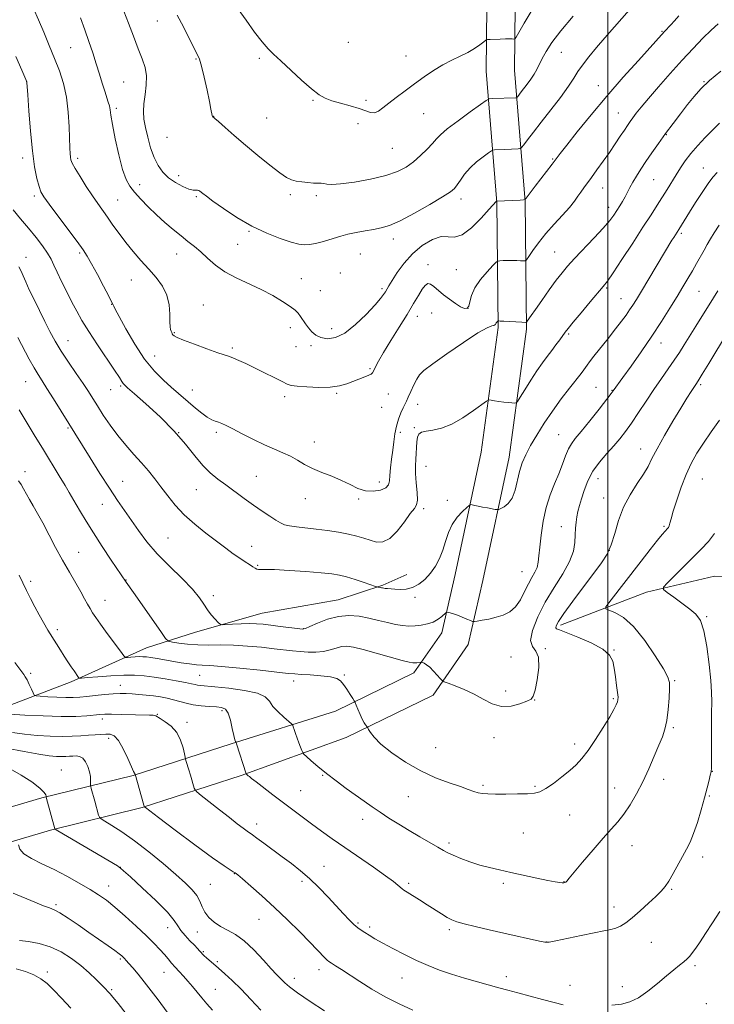
# Model space of a CAD drawing. Extents: x 2184800 to 2187700, y 297300 to 300200.
# Drawn here: x 2185260 to 2185544, y 299089 to 299491 of the extents above; entities that cross this region are included whole.
import ezdxf

# ---------------------------------------------------------------- set-up
doc = ezdxf.new("R2010")
doc.units = 0
doc.header["$MEASUREMENT"] = 0
for name, color, linetype, lineweight in [('BREAKLINE DTM HARD', 7, 'Continuous', 0), ('CONTOUR INDEX', 41, 'Continuous', 13), ('CONTOUR INTERMEDIATE', 44, 'Continuous', 0), ('GRID LINE', 7, 'Continuous', 0), ('SPOT ELEVATION DTM', 2, 'Continuous', 13)]:
    doc.layers.add(name, color=color, linetype=linetype, lineweight=lineweight)

msp = doc.modelspace()

# ---------------------------------------------------------------- linework, layer by layer
at = {"layer": 'BREAKLINE DTM HARD'}
for points in [[(2185230.18, 299161.83, 1090.47), (2185268.6, 299173.15, 1095.81), (2185305.94, 299182.36, 1099.92), (2185345.97, 299195.26, 1103.82), (2185388.67, 299208.68, 1107.52), (2185420.75, 299224.32, 1109.47), (2185432.09, 299240.7, 1111.42), (2185437.64, 299264.59, 1113.06), (2185448.25, 299314.5, 1114.7), (2185455.14, 299365.51, 1117.78), (2185454.58, 299416.6, 1121.94), (2185450.32, 299470.38, 1127.08), (2185450.85, 299523.58, 1130.87)], [(2185233.76, 299148.71, 1090.47), (2185272.15, 299160.02, 1095.81), (2185309.66, 299169.27, 1099.92), (2185350.04, 299182.28, 1103.82), (2185392.97, 299197.87, 1107.52), (2185428.56, 299215.22, 1109.47), (2185442.89, 299235.92, 1111.42), (2185448.96, 299262.07, 1113.06), (2185459.69, 299312.51, 1114.7), (2185466.75, 299364.79, 1117.78), (2185466.17, 299417.12, 1121.94), (2185461.92, 299470.78, 1127.08), (2185462.45, 299523.09, 1130.87)], [(2185138.6, 299284.21, 1091.92), (2185151.5, 299240.54, 1092.06), (2185161.87, 299211.55, 1090.81), (2185171.4, 299186.13, 1090.19), (2185178.85, 299175.84, 1090.55), (2185184.18, 299175.34, 1091.26), (2185197.12, 299181.44, 1092.63), (2185220.82, 299196.75, 1097.21), (2185249.82, 299208.91, 1102.28), (2185280.6, 299220.6, 1105.65), (2185311.39, 299234.51, 1108.94), (2185331.45, 299240.98, 1111.43), (2185358.63, 299248.71, 1112.94), (2185389.79, 299254.17, 1112.81), (2185408.07, 299260.21, 1114.18), (2185417.89, 299264.56, 1114.98)], [(2185480.63, 299243.8, 1107.62), (2185515.88, 299257.28, 1104.44), (2185543.61, 299263.92, 1102.49), (2185565.96, 299263.7, 1100.28), (2185586.58, 299250.73, 1098.33), (2185603.89, 299225.55, 1095.81), (2185617.37, 299190.3, 1093.55), (2185630.28, 299150.26, 1090.58), (2185635.92, 299131.81, 1088.89)]]:
    msp.add_polyline3d(points, dxfattribs=at)
at = {"layer": 'CONTOUR INDEX', "flags": 128}
for points, elevation in [([(2185265.1541, 299496.0171), (2185267.147, 299491.394), (2185269.342, 299486.268), (2185271.606, 299480.912), (2185273.799, 299475.6), (2185275.785, 299470.499), (2185277.448, 299465.3489), (2185278.673, 299459.784), (2185279.3959, 299453.64), (2185279.748, 299447.5761), (2185280.029, 299438.913), (2185280.149, 299436.679), (2185280.28, 299435.254), (2185280.483, 299434.13), (2185281.02, 299432.755), (2185282.204, 299430.567), (2185284.215, 299427.222), (2185286.716, 299423.247), (2185289.238, 299419.386), (2185291.43, 299416.186), (2185295.419, 299410.606), (2185297.65, 299407.446), (2185300.1481, 299403.97), (2185302.9189, 299400.32), (2185305.945, 299396.626), (2185309.11, 299392.964), (2185312.278, 299389.397), (2185315.283, 299385.947), (2185317.8541, 299382.466), (2185319.6931, 299378.7631), (2185320.614, 299374.773), (2185320.895, 299370.935), (2185320.928, 299367.816), (2185321.03, 299365.8171), (2185321.22, 299364.693), (2185321.445, 299364.034), (2185321.665, 299363.497), (2185321.898, 299363.01), (2185322.1801, 299362.569), (2185322.651, 299362.127), (2185323.876, 299361.48), (2185326.526, 299360.384), (2185330.9339, 299358.716), (2185336.0739, 299356.841), (2185340.5821, 299355.243), (2185345.27, 299353.659), (2185346.887, 299353.045), (2185349.072, 299352.099), (2185351.9541, 299350.767), (2185355.507, 299349.06), (2185359.588, 299347.05), (2185363.603, 299345.045), (2185366.84, 299343.413), (2185368.896, 299342.415), (2185370.585, 299341.887), (2185373.027, 299341.558), (2185376.986, 299341.235), (2185381.814, 299341.032), (2185386.505, 299341.143), (2185390.284, 299341.694), (2185393.294, 299342.561), (2185400.598, 299345.336), (2185402.277, 299346.002), (2185403.275, 299346.504), (2185403.839, 299347.061), (2185404.316, 299347.943), (2185405.0369, 299349.426), (2185406.282, 299351.798), (2185408.3189, 299355.346), (2185411.2689, 299360.173), (2185414.676, 299365.636), (2185417.938, 299370.901), (2185420.577, 299375.286), (2185422.598, 299378.692), (2185424.127, 299381.1671), (2185425.308, 299382.755), (2185426.3541, 299383.47), (2185427.4971, 299383.321), (2185428.929, 299382.36), (2185432.814, 299378.96), (2185435.231, 299377.0579), (2185437.677, 299375.343), (2185439.823, 299374.04), (2185441.415, 299373.353), (2185442.491, 299373.403), (2185443.165, 299374.291), (2185443.615, 299376.069), (2185444.272, 299378.5971), (2185445.63, 299381.692), (2185447.968, 299385.103), (2185450.695, 299388.336), (2185453.007, 299390.832), (2185454.336, 299392.201), (2185455.079, 299392.716), (2185455.872, 299392.821), (2185457.2041, 299392.877), (2185458.965, 299392.931), (2185460.898, 299392.95), (2185462.7589, 299392.912), (2185464.364, 299392.841), (2185465.538, 299392.7721), (2185466.22, 299392.801), (2185466.779, 299393.266), (2185467.697, 299394.566), (2185469.353, 299396.97), (2185471.724, 299400.224), (2185474.69, 299403.949), (2185478.068, 299407.779), (2185481.44, 299411.425), (2185484.327, 299414.614), (2185486.389, 299417.156), (2185487.827, 299419.188), (2185488.98, 299420.929), (2185490.157, 299422.609), (2185493.326, 299426.898), (2185495.573, 299429.975), (2185498.106, 299433.506), (2185500.668, 299437.16), (2185503.033, 299440.633), (2185505.0961, 299443.729), (2185506.781, 299446.281), (2185508.068, 299448.205), (2185509.145, 299449.759), (2185510.257, 299451.285), (2185511.662, 299453.129), (2185513.682, 299455.645), (2185516.651, 299459.191), (2185520.751, 299463.948), (2185525.547, 299469.396), (2185530.446, 299474.838), (2185534.951, 299479.688), (2185538.927, 299483.793), (2185542.332, 299487.107), (2185545.186, 299489.649)], 1120), ([(2185259.289, 299331.895), (2185265.488, 299321.6219), (2185269.187, 299315.517), (2185275.652, 299304.9441), (2185278.055, 299300.985), (2185279.795, 299298.04), (2185282.567, 299293.19), (2185284.332, 299290.164), (2185286.642, 299286.349), (2185289.631, 299281.61), (2185293.285, 299276.015), (2185296.988, 299270.444), (2185303.009, 299261.458), (2185306.011, 299257.185), (2185317.169, 299241.217), (2185319.186, 299238.423), (2185320.4239, 299237.312), (2185321.942, 299236.932), (2185324.563, 299236.519), (2185328.1499, 299236.063), (2185332.327, 299235.745), (2185336.8021, 299235.678), (2185341.622, 299235.713), (2185346.9159, 299235.634), (2185352.693, 299235.287), (2185358.463, 299234.758), (2185363.615, 299234.194), (2185371.08, 299233.334), (2185374.189, 299233.035), (2185377.42, 299232.825), (2185380.678, 299232.799), (2185383.753, 299233.074), (2185386.486, 299233.7), (2185388.918, 299234.45), (2185391.139, 299235.029), (2185393.332, 299235.182), (2185396.046, 299234.818), (2185399.92, 299233.89), (2185405.26, 299232.427), (2185415.886, 299229.422), (2185418.807, 299228.653), (2185420.258, 299228.377), (2185421.06, 299228.379), (2185421.87, 299228.4721), (2185423.7011, 299228.74), (2185423.958, 299228.7049), (2185424.321, 299228.5551), (2185424.973, 299228.2419), (2185425.943, 299227.635), (2185427.226, 299226.585), (2185428.764, 299225.042), (2185430.295, 299223.349), (2185431.507, 299221.951), (2185432.2569, 299221.1451), (2185433.08, 299220.657), (2185434.685, 299220.0689), (2185437.556, 299219.0409), (2185441.302, 299217.552), (2185445.312, 299215.6571), (2185449.111, 299213.5021), (2185452.777, 299211.594), (2185456.5241, 299210.528), (2185460.441, 299210.692), (2185464.104, 299211.64), (2185466.962, 299212.716), (2185468.651, 299213.527), (2185469.5559, 299214.717), (2185470.247, 299217.19), (2185471.109, 299221.455), (2185471.776, 299226.447), (2185471.696, 299230.706), (2185470.576, 299233.254), (2185469.162, 299235.04), (2185468.46, 299237.496), (2185469.245, 299241.685), (2185471.373, 299247.204), (2185474.466, 299253.283), (2185478.1, 299259.249), (2185481.644, 299264.817), (2185484.415, 299269.799), (2185485.932, 299274.059), (2185486.507, 299277.6759), (2185486.653, 299280.779), (2185486.797, 299283.495), (2185487.031, 299285.923), (2185487.362, 299288.16), (2185487.806, 299290.331), (2185488.412, 299292.684), (2185489.236, 299295.498), (2185490.35, 299298.951), (2185491.875, 299302.813), (2185493.946, 299306.758), (2185496.609, 299310.505), (2185499.563, 299313.971), (2185502.417, 299317.121), (2185504.9, 299319.999), (2185507.216, 299322.961), (2185509.687, 299326.439), (2185512.547, 299330.716), (2185515.676, 299335.476), (2185518.863, 299340.251), (2185521.92, 299344.655), (2185524.733, 299348.618), (2185527.209, 299352.153), (2185529.321, 299355.332), (2185531.302, 299358.4739), (2185535.97, 299366.025), (2185543.233, 299377.667), (2185544.978, 299380.493)], 1110), ([(2185256.635, 299199.926), (2185261.424, 299199.265), (2185266.634, 299198.753), (2185271.912, 299198.42), (2185276.816, 299198.291), (2185281.005, 299198.3689), (2185284.546, 299198.579), (2185287.607, 299198.824), (2185290.327, 299199.026), (2185292.725, 299199.17), (2185294.788, 299199.257), (2185296.544, 299199.195), (2185298.172, 299198.506), (2185299.888, 299196.619), (2185301.817, 299193.255), (2185303.709, 299189.295), (2185305.22, 299185.915), (2185306.104, 299183.993), (2185306.495, 299183.232), (2185306.624, 299183.036), (2185306.686, 299182.9171), (2185310.312, 299170.167), (2185310.4949, 299169.593), (2185310.588, 299169.458), (2185310.9099, 299169.211), (2185316.304, 299165.145), (2185323.099, 299160.04), (2185331.196, 299153.993), (2185338.419, 299148.677), (2185343.1, 299145.363), (2185345.61, 299143.717), (2185346.832, 299143.005), (2185347.6119, 299142.525), (2185348.655, 299141.712), (2185350.633, 299140.035), (2185354.024, 299137.106), (2185358.54, 299133.113), (2185363.7, 299128.389), (2185369.023, 299123.303), (2185374.022, 299118.367), (2185378.212, 299114.132), (2185381.232, 299111.015), (2185384.483, 299107.6069), (2185385.282, 299106.836), (2185386.001, 299106.285), (2185387.033, 299105.622), (2185388.719, 299104.557), (2185391.181, 299102.979), (2185398.6709, 299098.088), (2185403.579, 299095.002), (2185409.022, 299091.859), (2185414.745, 299088.925), (2185420.24, 299086.358)], 1100), ([(2185259.45, 299114.861), (2185263.107, 299114.411), (2185267.447, 299113.667), (2185272.0341, 299112.339), (2185276.491, 299110.234), (2185280.678, 299107.551), (2185284.516, 299104.589), (2185287.916, 299101.6371), (2185290.759, 299098.957), (2185292.921, 299096.807), (2185294.339, 299095.3541), (2185295.843, 299093.752), (2185296.508, 299093.019), (2185297.65, 299091.668), (2185299.7359, 299089.086), (2185303.067, 299084.896)], 1090)]:
    msp.add_lwpolyline(points, dxfattribs=dict(at, elevation=elevation))
at = {"layer": 'CONTOUR INTERMEDIATE', "flags": 128}
for points, elevation in [([(2185302.107, 299494.875), (2185303.95, 299490.047), (2185305.998, 299484.604), (2185307.983, 299479.479), (2185309.658, 299475.351), (2185310.852, 299471.88), (2185311.412, 299468.469), (2185311.279, 299464.687), (2185310.761, 299460.756), (2185310.26, 299457.062), (2185310.108, 299453.849), (2185310.344, 299450.782), (2185310.941, 299447.381), (2185311.863, 299443.339), (2185313.059, 299439.036), (2185314.474, 299435.021), (2185316.086, 299431.718), (2185318.005, 299429.0431), (2185320.374, 299426.785), (2185323.231, 299424.797), (2185326.1769, 299423.184), (2185328.707, 299422.113), (2185330.444, 299421.672), (2185331.522, 299421.631), (2185332.205, 299421.682), (2185332.7249, 299421.573), (2185333.2, 299421.287), (2185334.447, 299420.271), (2185335.868, 299419.195), (2185338.545, 299417.244), (2185342.841, 299414.208), (2185348.341, 299410.579), (2185354.431, 299407.0299), (2185360.516, 299404.113), (2185366.06, 299401.924), (2185370.547, 299400.44), (2185373.664, 299399.622), (2185375.916, 299399.356), (2185378.017, 299399.507), (2185380.508, 299399.953), (2185383.258, 299400.5969), (2185385.963, 299401.354), (2185390.9, 299402.939), (2185393.714, 299403.706), (2185397.089, 299404.423), (2185400.732, 299405.077), (2185404.22, 299405.66), (2185407.335, 299406.245), (2185410.681, 299407.2441), (2185415.067, 299409.154), (2185420.929, 299412.236), (2185427.208, 299415.808), (2185432.47, 299418.955), (2185435.677, 299421.025), (2185437.364, 299422.432), (2185438.46, 299423.858), (2185439.754, 299425.824), (2185441.466, 299428.222), (2185443.676, 299430.785), (2185446.358, 299433.253), (2185449.053, 299435.386), (2185451.195, 299436.9511), (2185452.404, 299437.798), (2185453.04, 299438.117), (2185453.648, 299438.181), (2185457.904, 299438.339), (2185463.309, 299438.574), (2185464.168, 299438.669), (2185464.776, 299439.091), (2185465.655, 299440.203), (2185467.241, 299442.302), (2185469.625, 299445.426), (2185472.816, 299449.55), (2185476.696, 299454.519), (2185480.661, 299459.659), (2185483.985, 299464.169), (2185486.19, 299467.5039), (2185487.8079, 299470.155), (2185489.62, 299472.868), (2185492.214, 299476.212), (2185495.402, 299480.026), (2185498.804, 299483.966), (2185509.7, 299496.411)], 1124), ([(2185348.852, 299495.751), (2185352.094, 299491.158), (2185355.563, 299486.37), (2185358.682, 299482.287), (2185361.098, 299479.49), (2185363.365, 299477.281), (2185366.264, 299474.648), (2185374.806, 299466.721), (2185378.8929, 299463.069), (2185381.919, 299460.684), (2185384.408, 299459.27), (2185387.172, 299458.273), (2185390.766, 299457.2429), (2185394.726, 299456.149), (2185398.327, 299455.06), (2185401.028, 299454.079), (2185403.006, 299453.42), (2185404.62, 299453.328), (2185406.214, 299453.988), (2185408.069, 299455.34), (2185410.449, 299457.265), (2185413.53, 299459.638), (2185417.136, 299462.315), (2185420.997, 299465.146), (2185424.886, 299467.979), (2185428.734, 299470.646), (2185432.509, 299472.978), (2185436.171, 299474.87), (2185439.628, 299476.478), (2185442.78, 299478.026), (2185445.5189, 299479.658), (2185447.725, 299481.193), (2185449.272, 299482.3749), (2185450.154, 299483.024), (2185450.839, 299483.275), (2185451.913, 299483.344), (2185456.064, 299483.477), (2185458.238, 299483.527), (2185459.859, 299483.537), (2185460.934, 299483.521), (2185461.579, 299483.498), (2185461.97, 299483.589), (2185462.512, 299484.319), (2185465.787, 299489.97), (2185468.711, 299494.749)], 1128), ([(2185284.382, 299492.128), (2185286.133, 299487.309), (2185287.802, 299482.528), (2185289.375, 299477.866), (2185290.828, 299473.392), (2185292.14, 299469.188), (2185293.298, 299465.405), (2185294.294, 299462.209), (2185295.757, 299457.748), (2185296.199, 299456.142), (2185296.478, 299454.577), (2185296.812, 299452.317), (2185297.465, 299448.517), (2185298.613, 299442.733), (2185300.083, 299436.108), (2185301.613, 299430.184), (2185303.036, 299426.089), (2185304.561, 299423.294), (2185306.491, 299420.857), (2185309.043, 299418.033), (2185312.1, 299414.867), (2185315.458, 299411.602), (2185318.92, 299408.456), (2185322.317, 299405.546), (2185325.487, 299402.9689), (2185328.324, 299400.752), (2185330.957, 299398.671), (2185333.568, 299396.434), (2185336.353, 299393.84), (2185339.551, 299391.05), (2185343.408, 299388.309), (2185348.058, 299385.799), (2185358.291, 299381.061), (2185363.009, 299378.591), (2185367.042, 299376.208), (2185370.14, 299374.159), (2185372.166, 299372.604), (2185373.436, 299371.347), (2185374.377, 299370.105), (2185376.425, 299367.053), (2185377.624, 299365.4), (2185378.979, 299363.817), (2185380.619, 299362.44), (2185382.697, 299361.412), (2185385.345, 299360.927), (2185388.603, 299361.388), (2185392.49, 299363.248), (2185396.903, 299366.702), (2185401.25, 299370.903), (2185404.819, 299374.748), (2185407.095, 299377.392), (2185408.353, 299379.038), (2185409.069, 299380.149), (2185410.514, 299382.5779), (2185411.844, 299384.7651), (2185413.9031, 299388.004), (2185416.693, 299391.8619), (2185420.16, 299395.73), (2185424.169, 299399.053), (2185428.266, 299401.473), (2185431.919, 299402.686), (2185434.799, 299402.657), (2185437.3941, 299402.444), (2185440.398, 299403.378), (2185444.234, 299406.326), (2185448.248, 299410.31), (2185451.512, 299413.886), (2185454.3369, 299417.079), (2185454.553, 299417.229), (2185464.211, 299417.661), (2185465.5751, 299417.748), (2185466.211, 299417.957), (2185466.664, 299418.468), (2185470.352, 299423.316), (2185477.28, 299432.3439), (2185480.568, 299436.653), (2185483.24, 299440.078), (2185487.542, 299445.513), (2185493.183, 299452.484), (2185499.637, 299460.2), (2185506.332, 299467.876), (2185512.508, 299474.751), (2185523.254, 299486.547), (2185525.848, 299489.3351), (2185527.274, 299490.907), (2185529.106, 299492.955)], 1122), ([(2185323.866, 299493.319), (2185326.456, 299488.445), (2185328.865, 299483.731), (2185332.099, 299477.373), (2185332.998, 299475.252), (2185333.866, 299472.342), (2185334.964, 299467.851), (2185336.137, 299462.643), (2185337.125, 299457.99), (2185337.737, 299454.875), (2185338.215, 299452.2181), (2185338.348, 299451.777), (2185338.469, 299451.601), (2185338.57, 299451.568), (2185338.722, 299451.502), (2185339.3051, 299451.038), (2185340.777, 299449.758), (2185343.476, 299447.367), (2185347.253, 299444.0479), (2185351.838, 299440.1019), (2185356.894, 299435.877), (2185361.802, 299431.902), (2185365.871, 299428.752), (2185368.649, 299426.832), (2185370.623, 299425.861), (2185372.515, 299425.389), (2185374.855, 299425.047), (2185377.401, 299424.778), (2185379.719, 299424.607), (2185382.808, 299424.494), (2185383.908, 299424.373), (2185385.105, 299424.138), (2185387.107, 299423.999), (2185390.72, 299424.225), (2185396.38, 299425.01), (2185403.038, 299426.239), (2185409.274, 299427.719), (2185414.012, 299429.313), (2185417.5519, 299431.112), (2185420.54, 299433.261), (2185423.461, 299435.816), (2185426.17, 299438.467), (2185428.361, 299440.811), (2185429.9359, 299442.622), (2185431.631, 299444.378), (2185434.388, 299446.73), (2185438.76, 299450.065), (2185443.735, 299453.706), (2185447.909, 299456.709), (2185450.2919, 299458.379), (2185451.545, 299459.008), (2185452.742, 299459.1329), (2185462.407, 299459.487), (2185462.7081, 299459.52), (2185462.921, 299459.668), (2185463.23, 299460.058), (2185464.622, 299461.89), (2185467.11, 299465.101), (2185468.566, 299467.067), (2185469.907, 299469.091), (2185471.006, 299471.0859), (2185473.189, 299475.569), (2185474.766, 299478.448), (2185477.146, 299482.113), (2185480.752, 299486.877), (2185485.818, 299492.868)], 1126), ([(2185257.879, 299476.4211), (2185260.417, 299470.706), (2185262.481, 299465.989), (2185262.497, 299465.767), (2185262.821, 299460.729), (2185263.262, 299454.113), (2185263.897, 299445.853), (2185264.7, 299437.748), (2185265.627, 299431.255), (2185266.577, 299426.483), (2185267.432, 299423.202), (2185268.2, 299421.031), (2185269.373, 299418.986), (2185271.57, 299415.934), (2185275.129, 299411.1579), (2185282.962, 299400.675), (2185285.436, 299397.281), (2185287.1699, 299394.648), (2185288.94, 299391.56), (2185291.286, 299387.207), (2185293.82, 299382.406), (2185295.92, 299378.382), (2185297.125, 299376.042), (2185297.628, 299375.03), (2185297.966, 299374.27), (2185298.6089, 299373.016), (2185300.166, 299370.082), (2185302.934, 299364.996), (2185306.578, 299358.734), (2185310.608, 299352.631), (2185314.583, 299347.746), (2185318.278, 299344.033), (2185321.52, 299341.169), (2185331.445, 299332.577), (2185333.972, 299330.494), (2185336.233, 299328.825), (2185338.03, 299327.791), (2185339.478, 299327.207), (2185340.7641, 299326.791), (2185342.119, 299326.27), (2185343.939, 299325.431), (2185346.663, 299324.07), (2185350.545, 299322.089), (2185355.1, 299319.8), (2185359.659, 299317.619), (2185363.689, 299315.849), (2185367.185, 299314.356), (2185370.276, 299312.897), (2185373.125, 299311.287), (2185376.02, 299309.576), (2185379.285, 299307.877), (2185383.118, 299306.264), (2185387.218, 299304.68), (2185391.1591, 299303.032), (2185394.631, 299301.3), (2185397.785, 299299.764), (2185400.886, 299298.778), (2185404.076, 299298.595), (2185407.002, 299299.079), (2185409.185, 299299.994), (2185410.312, 299301.182), (2185410.709, 299302.798), (2185410.865, 299305.072), (2185411.1699, 299308.133), (2185411.613, 299311.695), (2185412.081, 299315.37), (2185412.504, 299318.841), (2185412.966, 299322.082), (2185413.594, 299325.141), (2185414.461, 299328.025), (2185415.434, 299330.585), (2185416.327, 299332.6299), (2185417.02, 299334.093), (2185417.652, 299335.387), (2185418.428, 299337.048), (2185419.485, 299339.422), (2185420.694, 299342.098), (2185421.861, 299344.478), (2185422.985, 299346.213), (2185424.848, 299347.962), (2185428.425, 299350.637), (2185434.239, 299354.7769), (2185440.988, 299359.445), (2185446.918, 299363.332), (2185450.688, 299365.4691), (2185452.623, 299366.252), (2185453.464, 299366.415), (2185453.853, 299366.567), (2185454.045, 299366.808), (2185454.198, 299367.114), (2185454.429, 299367.452), (2185454.7, 299367.772), (2185455.06, 299368.155), (2185455.134, 299368.206), (2185455.213, 299368.216), (2185455.409, 299368.218), (2185456.036, 299368.195), (2185457.454, 299368.121), (2185464.887, 299367.671), (2185466.19, 299367.611), (2185466.762, 299367.724), (2185467.092, 299368.107), (2185468.66, 299370.386), (2185470.426, 299372.915), (2185473.035, 299376.625), (2185476.06, 299380.877), (2185478.937, 299384.835), (2185481.301, 299387.931), (2185483.595, 299390.659), (2185486.458, 299393.779), (2185494.474, 299402.192), (2185498.185, 299406.204), (2185500.784, 299409.255), (2185502.4941, 299411.536), (2185503.753, 299413.433), (2185504.92, 299415.2671), (2185506.042, 299417.104), (2185507.09, 299418.949), (2185508.063, 299420.823), (2185509.072, 299422.803), (2185510.257, 299424.9821), (2185511.735, 299427.445), (2185513.527, 299430.238), (2185515.633, 299433.4), (2185518.044, 299436.944), (2185520.723, 299440.79), (2185523.631, 299444.831), (2185526.701, 299448.948), (2185529.771, 299452.961), (2185532.655, 299456.674), (2185535.291, 299459.985), (2185538.112, 299463.165), (2185541.671, 299466.576), (2185546.267, 299470.418)], 1118), ([(2185256.797, 299413.624), (2185259.8991, 299409.9799), (2185263.175, 299406.102), (2185266.204, 299402.356), (2185268.8029, 299398.929), (2185270.853, 299395.961), (2185272.319, 299393.479), (2185273.524, 299391.052), (2185274.874, 299388.139), (2185276.667, 299384.378), (2185278.749, 299380.137), (2185280.8549, 299375.962), (2185282.833, 299372.203), (2185284.993, 299368.415), (2185287.76, 299363.953), (2185291.35, 299358.47), (2185298.334, 299348.04), (2185300.299, 299345.048), (2185301.301, 299343.479), (2185301.809, 299342.706), (2185302.345, 299342.087), (2185303.624, 299340.917), (2185306.411, 299338.478), (2185311.146, 299334.304), (2185316.968, 299328.948), (2185322.688, 299323.215), (2185327.38, 299317.811), (2185331.157, 299313.035), (2185334.394, 299309.087), (2185337.4339, 299306.051), (2185340.503, 299303.564), (2185343.796, 299301.146), (2185351.282, 299295.581), (2185355.101, 299292.823), (2185358.68, 299290.385), (2185361.821, 299288.35), (2185364.328, 299286.765), (2185366.143, 299285.647), (2185367.7539, 299284.896), (2185369.785, 299284.379), (2185372.717, 299283.973), (2185380.757, 299283.13), (2185385.362, 299282.541), (2185389.913, 299281.834), (2185394.031, 299281.045), (2185397.444, 299280.209), (2185400.3119, 299279.355), (2185402.8979, 299278.514), (2185405.442, 299277.82), (2185408.071, 299277.828), (2185410.884, 299279.197), (2185413.902, 299282.272), (2185416.82, 299286.124), (2185419.254, 299289.508), (2185420.906, 299291.569), (2185421.823, 299293.013), (2185422.142, 299294.933), (2185422.018, 299298.107), (2185421.689, 299302.029), (2185421.416, 299305.879), (2185421.39, 299309.029), (2185421.532, 299311.634), (2185421.694, 299314.0459), (2185421.78, 299316.51), (2185421.887, 299318.8351), (2185422.163, 299320.727), (2185422.766, 299321.974), (2185423.892, 299322.716), (2185425.747, 299323.178), (2185428.48, 299323.619), (2185432.009, 299324.426), (2185436.196, 299326.02), (2185440.798, 299328.613), (2185445.163, 299331.573), (2185450.422, 299335.439), (2185451.3869, 299335.9), (2185452.26, 299335.839), (2185453.678, 299335.595), (2185455.522, 299335.298), (2185457.484, 299335.021), (2185459.288, 299334.822), (2185460.784, 299334.698), (2185461.853, 299334.627), (2185462.483, 299334.681), (2185463.079, 299335.295), (2185464.154, 299336.995), (2185466.058, 299340.085), (2185468.497, 299343.972), (2185471.02, 299347.841), (2185473.266, 299351.059), (2185475.247, 299353.719), (2185477.07, 299356.098), (2185478.803, 299358.395), (2185480.366, 299360.507), (2185482.632, 299363.606), (2185483.84, 299365.165), (2185485.887, 299367.68), (2185489.131, 299371.583), (2185492.859, 299376.032), (2185498.19, 299382.348), (2185499.865, 299384.527), (2185502.169, 299387.873), (2185505.82, 299393.373), (2185510.213, 299400.07), (2185514.412, 299406.52), (2185517.694, 299411.608), (2185520.201, 299415.544), (2185524.2609, 299422.013), (2185527.9901, 299428.001), (2185529.774, 299430.828), (2185531.701, 299433.67), (2185533.996, 299436.678), (2185536.794, 299439.935), (2185539.87, 299443.252), (2185542.907, 299446.373), (2185545.697, 299449.108)], 1116), ([(2185259.206, 299390.28), (2185260.05, 299388.587), (2185260.933, 299386.621), (2185262.012, 299384.171), (2185263.457, 299380.99), (2185265.37, 299376.9589), (2185267.569, 299372.455), (2185269.799, 299367.978), (2185271.896, 299363.888), (2185274.047, 299359.963), (2185276.532, 299355.84), (2185279.503, 299351.303), (2185282.621, 299346.728), (2185285.425, 299342.638), (2185287.6009, 299339.369), (2185289.433, 299336.506), (2185291.353, 299333.447), (2185293.706, 299329.75), (2185296.482, 299325.614), (2185299.583, 299321.397), (2185302.89, 299317.399), (2185306.216, 299313.668), (2185309.3491, 299310.194), (2185312.149, 299306.935), (2185314.737, 299303.723), (2185317.3, 299300.361), (2185320.028, 299296.7069), (2185323.122, 299292.845), (2185326.784, 299288.915), (2185331.101, 299285.057), (2185335.687, 299281.417), (2185343.768, 299275.35), (2185346.878, 299273.035), (2185349.488, 299271.161), (2185351.693, 299269.69), (2185353.493, 299268.565), (2185354.866, 299267.726), (2185355.828, 299267.121), (2185356.542, 299266.734), (2185357.21, 299266.559), (2185358.137, 299266.561), (2185360.041, 299266.602), (2185363.745, 299266.52), (2185369.658, 299266.199), (2185376.547, 299265.726), (2185382.765, 299265.235), (2185387.123, 299264.807), (2185390.243, 299264.311), (2185393.202, 299263.56), (2185396.7621, 299262.454), (2185400.422, 299261.2309), (2185404.997, 299259.652), (2185405.678, 299259.431), (2185405.991, 299259.366), (2185406.921, 299259.216), (2185407.439, 299259.12), (2185407.8879, 299259.0251), (2185408.361, 299258.936), (2185408.992, 299258.855), (2185409.903, 299258.781), (2185412.879, 299258.569), (2185415.042, 299258.435), (2185417.526, 299258.533), (2185420.153, 299259.158), (2185422.761, 299260.526), (2185425.245, 299262.552), (2185427.515, 299265.071), (2185429.497, 299267.941), (2185431.177, 299271.099), (2185432.557, 299274.504), (2185433.693, 299278.085), (2185434.853, 299281.657), (2185436.358, 299285.006), (2185438.3899, 299287.932), (2185440.557, 299290.288), (2185442.327, 299291.941), (2185443.338, 299292.818), (2185443.908, 299293.097), (2185444.527, 299293.018), (2185445.581, 299292.785), (2185447.0581, 299292.47), (2185448.841, 299292.111), (2185450.783, 299291.745), (2185454.017, 299291.171), (2185454.827, 299291.056), (2185455.398, 299291.1359), (2185456.217, 299291.481), (2185457.621, 299292.194), (2185459.334, 299293.518), (2185460.928, 299295.731), (2185462.091, 299298.969), (2185463.86, 299306.667), (2185464.984, 299310.155), (2185466.483, 299313.53), (2185468.463, 299317.224), (2185470.9961, 299321.549), (2185474.011, 299326.355), (2185477.4, 299331.376), (2185481.002, 299336.321), (2185484.423, 299340.789), (2185489.065, 299346.732), (2185490.176, 299348.207), (2185490.89, 299349.204), (2185491.554, 299350.157), (2185492.553, 299351.52), (2185494.282, 299353.752), (2185500.147, 299361.086), (2185503.199, 299364.937), (2185505.63, 299368.102), (2185507.486, 299370.633), (2185508.946, 299372.736), (2185510.227, 299374.689), (2185511.691, 299377.041), (2185513.7349, 299380.414), (2185526.236, 299401.238), (2185526.96, 299402.389), (2185529.043, 299405.628), (2185533.488, 299412.742), (2185535.925, 299416.61), (2185538.613, 299420.785), (2185541.0861, 299424.445), (2185543.034, 299427.014), (2185544.7671, 299428.916)], 1114), ([(2185258.707, 299361.45), (2185263.443, 299352.612), (2185265.422, 299349.025), (2185267.051, 299346.274), (2185268.659, 299343.74), (2185270.667, 299340.608), (2185273.33, 299336.357), (2185288.333, 299312.177), (2185292.298, 299305.85), (2185296.192, 299299.777), (2185299.512, 299294.8169), (2185302.406, 299290.665), (2185308.14, 299282.508), (2185311.57, 299277.932), (2185315.755, 299273.025), (2185320.775, 299267.882), (2185325.905, 299262.889), (2185330.218, 299258.505), (2185333.056, 299255.056), (2185334.843, 299252.353), (2185336.271, 299250.077), (2185337.8621, 299247.994), (2185339.4549, 299246.206), (2185340.72, 299244.9011), (2185341.496, 299244.2), (2185342.31, 299243.974), (2185343.857, 299244.029), (2185346.5999, 299244.191), (2185350.05, 299244.357), (2185353.484, 299244.443), (2185356.391, 299244.383), (2185359.122, 299244.168), (2185362.238, 299243.8061), (2185366.067, 299243.324), (2185373.159, 299242.41), (2185375.033, 299242.223), (2185376.356, 299242.4301), (2185378.19, 299243.21), (2185381.317, 299244.619), (2185385.4089, 299246.2101), (2185389.861, 299247.41), (2185394.177, 299247.7869), (2185398.305, 299247.468), (2185402.302, 299246.718), (2185406.194, 299245.788), (2185409.872, 299244.86), (2185413.194, 299244.101), (2185416.0769, 299243.641), (2185418.671, 299243.466), (2185421.183, 299243.526), (2185423.758, 299243.789), (2185426.295, 299244.297), (2185428.628, 299245.108), (2185430.61, 299246.225), (2185432.167, 299247.414), (2185433.837, 299248.917), (2185434.22, 299249.0771), (2185434.72, 299249), (2185435.6031, 299248.794), (2185436.893, 299248.441), (2185438.552, 299247.891), (2185440.487, 299247.138), (2185442.3841, 299246.337), (2185443.873, 299245.683), (2185444.751, 299245.331), (2185445.463, 299245.268), (2185446.62, 299245.44), (2185448.664, 299245.801), (2185451.3681, 299246.332), (2185454.334, 299247.0239), (2185457.2201, 299247.913), (2185459.888, 299249.239), (2185462.255, 299251.287), (2185464.265, 299254.2), (2185465.993, 299257.545), (2185467.54, 299260.74), (2185468.972, 299263.349), (2185470.199, 299265.499), (2185471.091, 299267.456), (2185471.583, 299269.523), (2185471.859, 299272.136), (2185472.166, 299275.765), (2185472.719, 299280.678), (2185473.595, 299286.334), (2185474.837, 299291.992), (2185476.443, 299297.062), (2185478.228, 299301.576), (2185479.961, 299305.718), (2185481.461, 299309.604), (2185482.756, 299313.071), (2185483.924, 299315.887), (2185485.106, 299318.004), (2185486.687, 299320.106), (2185489.115, 299323.0649), (2185492.604, 299327.395), (2185496.421, 299332.203), (2185501.432, 299338.585), (2185502.237, 299339.64), (2185506.163, 299345.068), (2185509.514, 299349.737), (2185513.683, 299355.64), (2185518.017, 299361.959), (2185521.97, 299367.9881), (2185525.418, 299373.462), (2185528.344, 299378.231), (2185530.7581, 299382.212), (2185532.792, 299385.615), (2185534.603, 299388.719), (2185536.319, 299391.737), (2185539.385, 299397.211), (2185540.689, 299399.493), (2185542.012, 299401.732), (2185543.566, 299404.283), (2185545.541, 299407.412)], 1112), ([(2185259.042, 299302.833), (2185260.054, 299301.278), (2185261.107, 299299.513), (2185263.538, 299295.224), (2185265.03, 299292.621), (2185266.8, 299289.496), (2185268.924, 299285.6159), (2185274.21, 299275.617), (2185277.065, 299270.337), (2185279.833, 299265.447), (2185284.467, 299257.51), (2185286.074, 299254.653), (2185287.297, 299252.4101), (2185288.312, 299250.58), (2185289.323, 299248.911), (2185290.635, 299246.9569), (2185292.58, 299244.224), (2185295.311, 299240.466), (2185300.683, 299233.136), (2185302.066, 299231.309), (2185302.837, 299230.659), (2185303.657, 299230.626), (2185305.016, 299230.738), (2185306.722, 299230.8599), (2185308.417, 299230.94), (2185309.861, 299230.931), (2185311.315, 299230.808), (2185313.161, 299230.548), (2185315.681, 299230.141), (2185325.594, 299228.481), (2185328.89, 299227.979), (2185331.76, 299227.628), (2185334.199, 299227.456), (2185337.223, 299227.2969), (2185342.096, 299226.931), (2185349.513, 299226.222), (2185357.87, 299225.352), (2185369.345, 299224.109), (2185371.976, 299223.859), (2185374.573, 299223.691), (2185378.364, 299223.48), (2185382.731, 299223.165), (2185386.595, 299222.7), (2185389.159, 299222.024), (2185390.754, 299221.02), (2185391.993, 299219.552), (2185393.344, 299217.592), (2185394.682, 299215.527), (2185395.74, 299213.8501), (2185396.342, 299212.871), (2185396.696, 299212.176), (2185397.107, 299211.172), (2185397.799, 299209.448), (2185398.683, 299207.339), (2185399.588, 299205.366), (2185400.372, 299203.94), (2185400.987, 299203.035), (2185401.6531, 299202.217), (2185401.858, 299201.878), (2185402.201, 299201.208), (2185402.91, 299199.95), (2185404.431, 299197.981), (2185407.262, 299195.21), (2185411.712, 299191.661), (2185417.338, 299187.81), (2185423.506, 299184.2449), (2185429.612, 299181.432), (2185435.171, 299179.332), (2185439.724, 299177.785), (2185442.97, 299176.646), (2185445.238, 299175.836), (2185447.011, 299175.2929), (2185448.772, 299174.959), (2185450.984, 299174.785), (2185454.108, 299174.722), (2185458.367, 299174.73), (2185463.037, 299174.796), (2185467.1519, 299174.911), (2185470.049, 299175.123), (2185472.265, 299175.702), (2185474.634, 299176.976), (2185477.752, 299179.129), (2185481.251, 299181.788), (2185484.522, 299184.438), (2185487.146, 299186.763), (2185489.4489, 299189.2349), (2185491.948, 299192.523), (2185494.973, 299197.013), (2185498.116, 299201.965), (2185500.782, 299206.352), (2185502.524, 299209.392), (2185503.485, 299211.276), (2185503.957, 299212.437), (2185504.183, 299213.3201), (2185504.206, 299214.43), (2185504.022, 299216.282), (2185503.643, 299219.197), (2185503.148, 299222.713), (2185502.631, 299226.169), (2185502.041, 299229.071), (2185500.7379, 299231.575), (2185497.936, 299234.004), (2185493.231, 299236.557), (2185487.756, 299238.957), (2185483.029, 299240.807), (2185480.202, 299241.847), (2185478.981, 299242.3659), (2185478.707, 299242.793), (2185478.908, 299243.582), (2185479.87, 299245.2999), (2185482.067, 299248.544), (2185485.732, 299253.599), (2185490.135, 299259.5229), (2185494.306, 299265.063), (2185497.487, 299269.332), (2185499.77, 299272.892), (2185501.456, 299276.668), (2185502.864, 299281.346), (2185504.373, 299286.653), (2185506.377, 299292.077), (2185509.098, 299297.166), (2185512.077, 299301.715), (2185514.684, 299305.574), (2185516.518, 299308.762), (2185518.09, 299311.947), (2185520.138, 299315.962), (2185523.158, 299321.315), (2185526.668, 299327.233), (2185529.94, 299332.616), (2185532.401, 299336.6079), (2185534.095, 299339.306), (2185535.216, 299341.0491), (2185536.017, 299342.27), (2185536.979, 299343.7691), (2185538.635, 299346.443), (2185541.302, 299350.818), (2185549.002, 299363.503)], 1108), ([(2185259.299, 299264.245), (2185262.359, 299257.927), (2185263.938, 299254.725), (2185265.655, 299251.371), (2185267.447, 299248.035), (2185269.261, 299244.855), (2185271.063, 299241.839), (2185274.532, 299236.2), (2185276.171, 299233.57), (2185277.744, 299231.09), (2185279.24, 299228.793), (2185280.594, 299226.76), (2185281.732, 299225.088), (2185283.591, 299222.467), (2185283.915, 299222.2051), (2185284.851, 299222.178), (2185287.204, 299222.363), (2185291.453, 299222.714), (2185296.792, 299223.094), (2185302.091, 299223.343), (2185306.517, 299223.332), (2185310.418, 299223.058), (2185314.439, 299222.546), (2185318.988, 299221.843), (2185323.533, 299221.072), (2185327.303, 299220.372), (2185329.752, 299219.855), (2185331.223, 299219.506), (2185332.281, 299219.281), (2185333.5201, 299219.1239), (2185339.374, 299218.595), (2185345.048, 299218.0129), (2185351.394, 299217.147), (2185356.744, 299215.974), (2185359.908, 299214.48), (2185361.613, 299212.68), (2185363.068, 299210.596), (2185365.1651, 299208.312), (2185367.548, 299206.145), (2185370.67, 299203.52), (2185371.152, 299202.952), (2185371.407, 299202.278), (2185371.774, 299201.12), (2185372.296, 299199.5281), (2185372.944, 299197.662), (2185373.672, 299195.6999), (2185374.37, 299193.897), (2185374.912, 299192.527), (2185375.2629, 299191.731), (2185375.75, 299191.109), (2185376.791, 299190.13), (2185378.71, 299188.388), (2185381.466, 299185.986), (2185384.921, 299183.155), (2185388.899, 299180.121), (2185393.051, 299177.092), (2185400.428, 299171.806), (2185403.612, 299169.551), (2185406.886, 299167.306), (2185410.528, 299164.915), (2185414.523, 299162.397), (2185418.783, 299159.815), (2185423.156, 299157.262), (2185430.546, 299153.04), (2185432.828, 299151.721), (2185434.654, 299150.726), (2185436.809, 299149.718), (2185439.875, 299148.45), (2185443.628, 299147.049), (2185447.642, 299145.7331), (2185451.619, 299144.656), (2185455.765, 299143.709), (2185460.414, 299142.7189), (2185471.008, 299140.423), (2185475.488, 299139.472), (2185478.531, 299138.878), (2185480.359, 299138.586), (2185481.4071, 299138.487), (2185482.057, 299138.491), (2185482.481, 299138.5881), (2185482.8, 299138.784), (2185483.203, 299139.1879), (2185484.168, 299140.319), (2185489.7299, 299146.952), (2185493.986, 299151.956), (2185498.12, 299156.694), (2185501.456, 299160.357), (2185504.164, 299163.379), (2185506.626, 299166.503), (2185509.147, 299170.3189), (2185511.726, 299174.813), (2185514.285, 299179.819), (2185516.738, 299185.112), (2185518.97, 299190.242), (2185520.8611, 299194.698), (2185522.3201, 299198.191), (2185523.398, 299201.304), (2185524.177, 299204.838), (2185524.731, 299209.2939), (2185525.096, 299213.972), (2185525.298, 299217.874), (2185525.275, 299220.406), (2185524.6, 299222.607), (2185522.757, 299225.92), (2185519.436, 299231.279), (2185515.1431, 299237.583), (2185510.588, 299243.218), (2185506.4079, 299246.943), (2185502.947, 299248.999), (2185500.475, 299249.996), (2185499.214, 299250.554), (2185499.19, 299251.328), (2185500.386, 299252.981), (2185513.664, 299270.0491), (2185517.371, 299274.7901), (2185520.361, 299278.567), (2185522.303, 299280.943), (2185523.413, 299282.2161), (2185524.492, 299283.323), (2185524.847, 299283.797), (2185525.143, 299284.451), (2185525.444, 299285.491), (2185525.926, 299287.317), (2185526.797, 299290.371), (2185528.199, 299294.882), (2185530.008, 299300.197), (2185532.039, 299305.445), (2185534.164, 299309.9849), (2185536.492, 299314.091), (2185539.191, 299318.263), (2185542.345, 299322.866), (2185545.697, 299327.7069)], 1106), ([(2185257.559, 299228.517), (2185261.235, 299223.653), (2185261.813, 299222.756), (2185262.543, 299221.425), (2185263.418, 299219.612), (2185264.293, 299217.686), (2185264.987, 299216.114), (2185265.457, 299215.238), (2185266.2169, 299214.8781), (2185267.917, 299214.728), (2185270.959, 299214.544), (2185274.749, 299214.349), (2185278.442, 299214.228), (2185281.4331, 299214.251), (2185284.0699, 299214.4151), (2185286.939, 299214.701), (2185290.438, 299215.076), (2185294.213, 299215.458), (2185297.718, 299215.755), (2185300.569, 299215.892), (2185303.02, 299215.881), (2185305.484, 299215.749), (2185308.271, 299215.5259), (2185311.277, 299215.2261), (2185314.296, 299214.866), (2185317.162, 299214.449), (2185319.87, 299213.954), (2185322.46, 299213.349), (2185324.99, 299212.628), (2185327.6171, 299211.891), (2185330.521, 299211.2641), (2185333.779, 299210.839), (2185337.065, 299210.577), (2185339.948, 299210.404), (2185342.109, 299210.177), (2185343.653, 299209.477), (2185344.795, 299207.8161), (2185345.714, 299204.947), (2185346.455, 299201.586), (2185347.03, 299198.689), (2185347.451, 299196.979), (2185347.739, 299196.239), (2185348.032, 299195.869), (2185348.234, 299195.307), (2185352.123, 299183.06), (2185352.167, 299183.005), (2185353.008, 299182.242), (2185353.439, 299181.872), (2185354.352, 299181.137), (2185356.188, 299179.708), (2185363.073, 299174.434), (2185371.165, 299168.29), (2185375.004, 299165.4119), (2185378.859, 299162.566), (2185382.893, 299159.648), (2185387.341, 299156.491), (2185392.459, 299152.915), (2185404.143, 299144.821), (2185409.045, 299141.362), (2185412.319, 299138.943), (2185414.2191, 299137.432), (2185415.875, 299136.017), (2185416.605, 299135.501), (2185417.913, 299134.667), (2185423.016, 299131.4619), (2185426.162, 299129.464), (2185431.979, 299125.739), (2185434.297, 299124.324), (2185436.171, 299123.334), (2185438.234, 299122.56), (2185441.277, 299121.718), (2185445.845, 299120.596), (2185451.496, 299119.269), (2185457.543, 299117.881), (2185472.02, 299114.628), (2185474.233, 299114.19), (2185476.033, 299114.2031), (2185478.808, 299114.7171), (2185489.17, 299116.946), (2185494.507, 299118.055), (2185498.455, 299118.81), (2185501.22, 299119.354), (2185503.322, 299119.927), (2185505.2461, 299120.765), (2185507.347, 299122.091), (2185509.946, 299124.123), (2185513.208, 299126.941), (2185516.667, 299130.073), (2185519.705, 299132.907), (2185521.882, 299135.04), (2185523.488, 299136.911), (2185524.996, 299139.166), (2185526.7639, 299142.249), (2185530.542, 299149.215), (2185532.17, 299152.154), (2185533.65, 299155.06), (2185535.117, 299158.588), (2185536.663, 299163.16), (2185538.188, 299168.271), (2185539.548, 299173.18), (2185540.624, 299177.267), (2185541.413, 299180.391), (2185541.941, 299182.527), (2185542.239, 299183.8781), (2185542.374, 299185.536), (2185542.417, 299188.821), (2185542.447, 299201.4529), (2185542.48, 299207.822), (2185542.525, 299212.454), (2185542.468, 299216.366), (2185542.167, 299221.128), (2185541.5171, 299227.769), (2185540.551, 299235.135), (2185539.339, 299241.529), (2185537.899, 299245.718), (2185536.044, 299248.321), (2185533.537, 299250.42), (2185530.309, 299252.828), (2185526.961, 299255.2799), (2185524.259, 299257.241), (2185522.847, 299258.405), (2185522.864, 299259.382), (2185524.327, 299261.009), (2185527.143, 299263.872), (2185530.799, 299267.552), (2185534.676, 299271.382), (2185538.234, 299274.85), (2185541.2521, 299278.078), (2185543.587, 299281.345)], 1104), ([(2185255.5221, 299207.459), (2185261.62, 299207.068), (2185269.111, 299206.682), (2185276.474, 299206.463), (2185282.469, 299206.524), (2185286.978, 299206.769), (2185292.324, 299207.255), (2185294.29, 299207.36), (2185297.025, 299207.376), (2185301.1441, 299207.318), (2185312.661, 299207.064), (2185314.107, 299207.008), (2185314.804, 299206.925), (2185315.227, 299206.757), (2185316.9921, 299205.609), (2185319.019, 299204.332), (2185321.464, 299202.465), (2185323.726, 299199.948), (2185325.334, 299196.845), (2185326.332, 299193.706), (2185326.891, 299191.202), (2185327.185, 299189.779), (2185327.382, 299188.971), (2185327.651, 299188.086), (2185328.7281, 299184.622), (2185329.388, 299182.453), (2185330.907, 299177.227), (2185331.206, 299176.435), (2185331.95, 299175.6409), (2185333.777, 299174.165), (2185341.19, 299168.309), (2185345.247, 299165.128), (2185348.514, 299162.601), (2185350.924, 299160.772), (2185352.577, 299159.55), (2185354.749, 299158.021), (2185356.489, 299156.777), (2185359.343, 299154.692), (2185366.904, 299149.114), (2185370.682, 299146.293), (2185374.353, 299143.398), (2185378.055, 299140.174), (2185381.865, 299136.477), (2185385.596, 299132.599), (2185391.868, 299125.838), (2185394.231, 299123.344), (2185396.158, 299121.445), (2185397.745, 299120.089), (2185399.1821, 299119.061), (2185400.678, 299118.11), (2185402.457, 299117.004), (2185404.791, 299115.611), (2185407.962, 299113.819), (2185412.124, 299111.584), (2185416.916, 299109.126), (2185421.848, 299106.732), (2185426.561, 299104.623), (2185431.217, 299102.765), (2185436.107, 299101.057), (2185441.387, 299099.429), (2185446.677, 299097.925), (2185455.428, 299095.543), (2185459.092, 299094.557), (2185463.1711, 299093.478), (2185473.375, 299090.813), (2185478.087, 299089.547), (2185481.703, 299088.552)], 1102), ([(2185246.7, 299194.857), (2185261.346, 299192.124), (2185267.326, 299191.071), (2185271.628, 299190.435), (2185274.561, 299190.143), (2185276.645, 299190.069), (2185278.334, 299190.101), (2185279.817, 299190.188), (2185281.214, 299190.297), (2185282.616, 299190.353), (2185283.996, 299190.134), (2185285.298, 299189.378), (2185286.46, 299187.922), (2185287.412, 299185.983), (2185288.079, 299183.876), (2185288.419, 299181.8891), (2185288.523, 299180.208), (2185288.513, 299178.296), (2185288.579, 299177.789), (2185288.773, 299177.035), (2185290.209, 299171.784), (2185291.807, 299166.111), (2185292.12, 299165.2461), (2185292.771, 299164.612), (2185294.317, 299163.665), (2185297.188, 299161.943), (2185301.296, 299159.303), (2185306.422, 299155.68), (2185312.261, 299151.144), (2185318.16, 299146.292), (2185323.373, 299141.853), (2185327.324, 299138.368), (2185330.097, 299135.637), (2185331.941, 299133.2689), (2185333.137, 299130.947), (2185334.089, 299128.647), (2185335.234, 299126.413), (2185336.914, 299124.295), (2185339.101, 299122.348), (2185341.675, 299120.63), (2185344.545, 299119.097), (2185347.746, 299117.304), (2185351.344, 299114.703), (2185355.3029, 299110.997), (2185359.1659, 299106.882), (2185362.377, 299103.303), (2185364.539, 299100.959), (2185365.909, 299099.562), (2185368.0001, 299097.504), (2185369.847, 299095.928), (2185373.154, 299093.472), (2185378.277, 299089.964), (2185384.176, 299086.071)], 1098), ([(2185255.645, 299185.0721), (2185260.129, 299182.548), (2185264.427, 299179.692), (2185267.762, 299177.154), (2185269.584, 299175.436), (2185270.247, 299174.443), (2185270.334, 299173.93), (2185270.349, 299173.603), (2185270.494, 299172.97), (2185273.855, 299160.548), (2185274.024, 299160.3899), (2185275.07, 299159.752), (2185299.454, 299145.383), (2185300.225, 299144.905), (2185300.795, 299144.483), (2185302.019, 299143.397), (2185304.779, 299140.869), (2185309.545, 299136.474), (2185315.124, 299131.203), (2185319.913, 299126.399), (2185322.749, 299123.063), (2185324.241, 299120.819), (2185325.441, 299118.946), (2185327.146, 299116.895), (2185329.1431, 299114.797), (2185330.961, 299112.956), (2185332.246, 299111.596), (2185333.091, 299110.637), (2185333.7021, 299109.919), (2185334.274, 299109.29), (2185334.951, 299108.625), (2185335.864, 299107.803), (2185340.877, 299103.514), (2185343.422, 299101.283), (2185346.459, 299098.485), (2185350.02, 299094.982), (2185354.052, 299090.777), (2185358.148, 299086.446)], 1096), ([(2185259.0531, 299153.931), (2185259.569, 299152.227), (2185261.183, 299150.315), (2185264.2921, 299148.356), (2185268.59, 299146.268), (2185273.594, 299143.904), (2185278.83, 299141.196), (2185283.863, 299138.381), (2185288.269, 299135.773), (2185291.806, 299133.544), (2185294.972, 299131.3), (2185298.447, 299128.505), (2185302.683, 299124.822), (2185307.211, 299120.71), (2185311.334, 299116.83), (2185314.517, 299113.693), (2185316.8769, 299111.219), (2185318.694, 299109.177), (2185320.227, 299107.36), (2185321.6501, 299105.652), (2185323.115, 299103.959), (2185324.738, 299102.197), (2185326.492, 299100.321), (2185328.314, 299098.296), (2185330.156, 299096.104), (2185333.974, 299091.41), (2185336.036, 299088.98), (2185338.368, 299086.326)], 1094), ([(2185256.832, 299134.2781), (2185265.741, 299130.493), (2185269.2499, 299129.069), (2185271.672, 299128.195), (2185273.6269, 299127.429), (2185275.961, 299126.182), (2185279.3, 299124.034), (2185283.392, 299121.23), (2185287.764, 299118.183), (2185295.654, 299112.725), (2185298.488, 299110.746), (2185300.262, 299109.454), (2185301.248, 299108.664), (2185301.835, 299108.114), (2185302.382, 299107.549), (2185303.109, 299106.754), (2185304.202, 299105.518), (2185305.806, 299103.669), (2185307.905, 299101.173), (2185310.439, 299098.034), (2185313.286, 299094.357), (2185316.075, 299090.67), (2185319.89, 299085.587)], 1092), ([(2185501.705, 299088.366), (2185505.557, 299088.872), (2185509.004, 299089.765), (2185512.513, 299091.441), (2185516.4039, 299094.122), (2185520.395, 299097.336), (2185524.058, 299100.433), (2185527.052, 299102.902), (2185529.381, 299104.769), (2185531.139, 299106.199), (2185532.445, 299107.37), (2185533.523, 299108.523), (2185534.622, 299109.911), (2185535.972, 299111.781), (2185537.727, 299114.336), (2185540.017, 299117.772), (2185542.859, 299122.114), (2185545.793, 299126.719)], 1102), ([(2185258.031, 299103.243), (2185261.886, 299102.16), (2185265.248, 299100.844), (2185268.1041, 299099.242), (2185270.733, 299097.221), (2185273.486, 299094.6259), (2185276.6759, 299091.319), (2185280.477, 299087.231)], 1088)]:
    msp.add_lwpolyline(points, dxfattribs=dict(at, elevation=elevation))
at = {"layer": 'GRID LINE', "flags": 128}
msp.add_lwpolyline([(2185500, 297500), (2185500, 300000)], dxfattribs=at)
at = {"layer": 'SPOT ELEVATION DTM'}
for p in [(2185315.85, 299490.86, 1125.19), (2185522.21, 299486.61, 1122.12), (2185280.35, 299479.97, 1121.07), (2185393.92, 299482.13, 1129.57), (2185331.61, 299475.31, 1125.88), (2185357.51, 299475.62, 1127.65), (2185417.5, 299476.62, 1128.79), (2185481.04, 299478.07, 1125.15), (2185262.4, 299466.02, 1117.99), (2185301.97, 299465.9, 1122.95), (2185496.14, 299464.45, 1122.71), (2185539.38, 299466.08, 1118.06), (2185298.98, 299455.19, 1122.29), (2185379.51, 299458.47, 1127.83), (2185401.15, 299458.5, 1128.44), (2185338.82, 299451.9, 1126.02), (2185360.57, 299451.26, 1127.09), (2185424.75, 299452.93, 1127.16), (2185504.3, 299453.32, 1120.82), (2185397.9, 299448.88, 1127.25), (2185319.7, 299443.28, 1125.38), (2185523.96, 299444.42, 1117.91), (2185411.9, 299438.75, 1127.08), (2185260.71, 299434.83, 1117.52), (2185283.24, 299434.78, 1120.38), (2185477.41, 299434.46, 1122.15), (2185539.14, 299430.78, 1114.74), (2185324.54, 299427.64, 1124.66), (2185308.6, 299423.97, 1122.58), (2185497.92, 299422.59, 1119.23), (2185518.75, 299426.02, 1117.07), (2185265.47, 299419.33, 1117.65), (2185331.77, 299419.05, 1123.8), (2185370.25, 299419.88, 1125.7), (2185380.89, 299419.4, 1125.73), (2185299.58, 299417.61, 1120.93), (2185440, 299418.14, 1123.51), (2185500.32, 299414.66, 1118.56), (2185353.35, 299404.92, 1123.88), (2185530.05, 299404.11, 1113.74), (2185348.65, 299399.59, 1123.17), (2185412.36, 299401.69, 1123.48), (2185262.07, 299394.3, 1114.59), (2185284.01, 299396.01, 1117.75), (2185323.76, 299395.55, 1121.27), (2185398.88, 299395.57, 1123.09), (2185478.29, 299396.48, 1118.93), (2185426.51, 299391.25, 1120.43), (2185390.65, 299387.83, 1122.71), (2185438.03, 299389.14, 1121.14), (2185305.11, 299384.98, 1119.17), (2185374.71, 299385.57, 1122.85), (2185382.41, 299380.57, 1123.08), (2185407.74, 299381.39, 1122.29), (2185499.6, 299381.63, 1115.81), (2185537.26, 299380.27, 1111.04), (2185297.18, 299374.97, 1117.95), (2185334.65, 299374.73, 1120.69), (2185505.43, 299377.32, 1114.81), (2185422.07, 299370.06, 1119.39), (2185427.99, 299371.47, 1119.15), (2185442.87, 299373.35, 1120.14), (2185322.78, 299363.36, 1120.11), (2185370.14, 299365.48, 1121.46), (2185387.14, 299365.07, 1122.72), (2185484.08, 299362.87, 1115.79), (2185279.24, 299360.18, 1114.76), (2185378.7, 299358.11, 1121.58), (2185521.78, 299359.2, 1111.36), (2185314.74, 299353.92, 1118.89), (2185346.46, 299357.11, 1120.26), (2185372.55, 299357.64, 1121.29), (2185402.71, 299348.71, 1120.16), (2185261.89, 299343.43, 1111.12), (2185537.95, 299342.11, 1107.74), (2185296.71, 299340.18, 1115.18), (2185300.86, 299341.58, 1115.78), (2185330.05, 299339.96, 1118.78), (2185389.18, 299338.59, 1119.84), (2185410.25, 299338.41, 1119.17), (2185495.14, 299341.08, 1112.92), (2185501.73, 299339.84, 1112.08), (2185367.91, 299337.19, 1119.57), (2185422.29, 299334.14, 1117.33), (2185407.59, 299332.94, 1119.1), (2185279.23, 299324.42, 1111.82), (2185324.53, 299322.57, 1115.99), (2185339.91, 299322.7, 1117.68), (2185415.13, 299322.65, 1117.61), (2185420.85, 299324.54, 1116.19), (2185479.98, 299321.75, 1112.9), (2185380.02, 299318.77, 1118.61), (2185513.46, 299315.82, 1108.71), (2185261.74, 299306.65, 1108.5), (2185425.7, 299308.81, 1115.09), (2185301.67, 299302.59, 1112.87), (2185356.31, 299304.65, 1117.06), (2185406.52, 299302.41, 1118.76), (2185495.96, 299303.7, 1109.32), (2185538.62, 299303.64, 1105.03), (2185331.76, 299299.25, 1115.08), (2185376.3, 299295.53, 1117.33), (2185398.14, 299295.39, 1117.69), (2185434.36, 299294.85, 1114.41), (2185498.38, 299295.78, 1108.66), (2185293.37, 299293.26, 1111.22), (2185424.67, 299291.47, 1115.69), (2185480.95, 299284.12, 1110.75), (2185523.02, 299284.28, 1106.22), (2185320.12, 299279.43, 1113.03), (2185283.65, 299273.55, 1108.83), (2185354.36, 299276.08, 1114.61), (2185500.59, 299274.38, 1108.11), (2185356.79, 299268.24, 1114.12), (2185464.9, 299265.66, 1112.93), (2185264.07, 299261.74, 1106.31), (2185302.99, 299262.23, 1110.05), (2185294.36, 299253.96, 1108.72), (2185338.65, 299255.87, 1112.38), (2185421.15, 299255.22, 1113.6), (2185540.48, 299247.27, 1103.87), (2185274.85, 299241.95, 1106.38), (2185375.62, 299242.32, 1112.05), (2185474.54, 299234.21, 1109.94), (2185502.61, 299233.61, 1107.91), (2185460.37, 299230.81, 1110.89), (2185264.01, 299224.17, 1104.24), (2185333.17, 299223.33, 1107.01), (2185392.34, 299223.39, 1108.12), (2185527.3, 299221.06, 1105.83), (2185300.61, 299219.18, 1104.74), (2185371.55, 299220.94, 1107.38), (2185458.22, 299216.87, 1110.38), (2185470.13, 299213.15, 1109.96), (2185502.33, 299213.81, 1108.19), (2185293.36, 299205.49, 1101.53), (2185315.83, 299207.33, 1102.08), (2185342.18, 299208.79, 1103.63), (2185328, 299204.06, 1102.34), (2185526.83, 299201.87, 1105.77), (2185295.88, 299197.53, 1099.55), (2185453.43, 299197.86, 1109.53), (2185429.64, 299193.68, 1109.04), (2185486.45, 299195.17, 1108.44), (2185276.53, 299184.56, 1096.66), (2185383.43, 299182.41, 1105.89), (2185522.83, 299180.8, 1105.41), (2185542.71, 299184.11, 1103.97), (2185448.96, 299178.27, 1108.27), (2185470.18, 299177.86, 1108.22), (2185502.76, 299177.22, 1106.82), (2185374.44, 299176.14, 1104.89), (2185418.45, 299173.63, 1107.1), (2185541.6, 299174.02, 1103.87), (2185484.49, 299166.23, 1107.16), (2185356.47, 299162.54, 1102.55), (2185399.78, 299164.41, 1105.42), (2185465.43, 299158.83, 1106.83), (2185435.13, 299154.78, 1106.34), (2185509.95, 299153.69, 1105.21), (2185538.79, 299148.97, 1103.55), (2185300.64, 299144.85, 1096.02), (2185384.02, 299145.23, 1102.85), (2185347.23, 299142.24, 1099.94), (2185295.84, 299137.12, 1094.68), (2185337.45, 299137.88, 1098.95), (2185374.94, 299139.13, 1101.61), (2185418.62, 299138.21, 1104.28), (2185457.27, 299138.29, 1105.75), (2185482.1, 299138.97, 1106.05), (2185526.11, 299135.76, 1103.86), (2185274.34, 299129.48, 1092.24), (2185502.6, 299128.53, 1104.54), (2185357.32, 299123.57, 1099.14), (2185397.91, 299122.02, 1102.21), (2185402.63, 299120.37, 1102.33), (2185320.01, 299120.12, 1095.26), (2185332.13, 299118.28, 1097.35), (2185435.21, 299119.31, 1103.68), (2185475.04, 299114.31, 1104.03), (2185517.78, 299114.15, 1103.2), (2185334.67, 299110.28, 1096.17), (2185300.62, 299107.34, 1091.78), (2185340.35, 299106.18, 1096.24), (2185535.61, 299104.6, 1101.68), (2185270.83, 299101.99, 1088.35), (2185318.51, 299101.82, 1093.21), (2185381.97, 299102.91, 1099.44), (2185371.78, 299099.46, 1098.56), (2185415.8, 299099.5, 1101.14), (2185458.59, 299100.15, 1102.5), (2185484.54, 299096.59, 1102.78), (2185297.1, 299094.82, 1090.21), (2185339.47, 299094.87, 1094.9), (2185505.99, 299096.01, 1102.59), (2185540.37, 299088.98, 1100.52)]:
    msp.add_point(p, dxfattribs=at)

doc.saveas('drawing.dxf')
